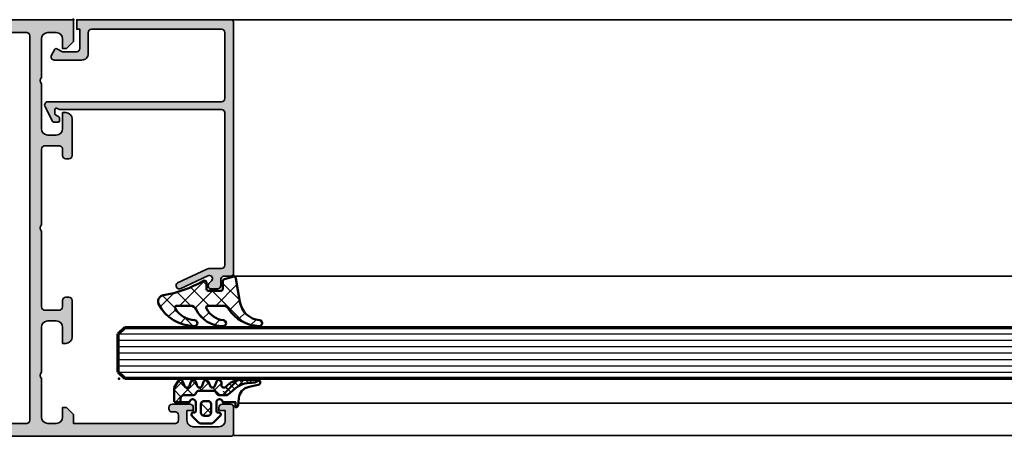
# Model space of a CAD drawing. Units: millimetres. Extents: x 2160 to 23610, y -640 to 3500.
# Drawn here: x 9596 to 9750, y 2233 to 2298 of the extents above; entities that cross this region are included whole.
import ezdxf

# ---------------------------------------------------------------- set-up
doc = ezdxf.new("R2010")
doc.units = ezdxf.units.MM
doc.layers.add('Glas', color=4, linetype='Continuous')
for name, color, linetype, lineweight in [('S01_Bemaßung', 6, 'Continuous', 25), ('S03_AL_Kontur', 255, 'Continuous', 35), ('S04_AL_Schraffur', 253, 'Continuous', 25), ('S05_EPDM_Kontur', 43, 'Continuous', 50), ('S06_EPDM_Schraffur', 43, 'Continuous', 25), ('S15_Glas_Kontur', 4, 'Continuous', 70)]:
    doc.layers.add(name, color=color, linetype=linetype, lineweight=lineweight)
doc.layers.add('S22_Einfügepunkte', color=103, linetype='Continuous', lineweight=50, plot=False)

# ---------------------------------------------------------------- blocks, each defined once
blk = doc.blocks.new('284360_s_a')
at = {"layer": 'S06_EPDM_Schraffur'}
h = blk.add_hatch(dxfattribs=at)
h.set_pattern_fill('NETZ', color=256, scale=1.5, angle=45, style=0)
h.set_pattern_definition([(45, (-5.978469983835867, -1.999999999999985), (-1.060660171779821, 1.060660171779821), []), (135, (-5.978469983835867, -1.999999999999985), (-1.060660171779821, -1.060660171779821), [])])
h.paths.add_polyline_path([(0.400000561960393, 3.999997996627878), (0.4000005619603931, 4.399989970820553, 0.7950942578316366), (-0.3594644126228977, 4.575655388662788), (-0.6137195280340005, 3.896473749481602, -0.7673326603051579), (-1.386462753131649, 3.896473749481602), (-1.640721051544504, 4.575652490508364, 0.6242830789349512), (-2.359461229621175, 4.575652490508351), (-2.613719528034006, 3.896473749481604, -0.7673297809563489), (-3.386462753131642, 3.896473749481604), (-3.640720065872043, 4.575649857564635, 0.6242855975194838), (-4.359462215293627, 4.575649857564615), (-4.613719528034007, 3.896473749481603, -0.7673297809563477), (-5.386462753131649, 3.896473749481604), (-5.64071739039004, 4.575646978654593, 0.5635592645383264), (-6.322306823810902, 4.637014751004462), (-7.000091140582801, 3.600006922089073), (-7.000091140582833, 1.599990808652855, 0.414213562373096), (-6.700090175508751, 1.299989843578788), (-5.978469983835867, 1.299989210111547), (-5.978469983835869, 2.399990136652962), (-4.07847227265418, 2.399990136652961, 0.5405749386263909), (-3.620214703158657, 3.099990136652893), (-0.3367290792104801, 3.099990136652892, 0.5405749386263337), (0.1215284902852471, 2.399990136652961), (1.119125893516671, 2.399990136652962, 0.1792130742174088), (1.442137097301484, 2.519607591103159), (2.468368433890184, 3.400474466243103, -0.1820014836469972), (5.119323454265298, 4.36592776212069, 0.06926674624703537), (5.666334165438681, 4.436058291308642, -0.387609014908037), (6.064141248858916, 4.799999999999998), (3.39235676869864, 4.800000398679616, 0.2202365984151488), (1.104978843272498, 3.741175590850581, -0.6981291501453034)])
h.paths.add_polyline_path([(-1.199966, -0.7999879999999856), (-2.799973, -0.7999879999999859), (-2.799972999999999, 1.500012000000014), (-1.199965999999999, 1.500012000000014)], flags=17)
h = blk.add_hatch(dxfattribs=at)
h.set_pattern_fill('NETZ', color=256, scale=0.75, angle=45, style=0)
h.set_pattern_definition([(45, (-7.100090735085018, 1.299989210111546), (-0.5303300858899106, 0.5303300858899107), []), (135, (-7.100090735085018, 1.299989210111546), (-0.5303300858899107, -0.5303300858899106), [])])
h.paths.add_polyline_path([(2.468368433890185, 3.400474466243103, -0.1792131127201395), (5.076079357427209, 4.366161313935613), (3.392356768698638, 4.800000398679617, 0.3015858257355321), (0.628167537085943, 2.965993422055262, 0.6921980194601629), (1.442137097301484, 2.519607591103159)])
at = {"layer": 'S05_EPDM_Kontur'}
for points in [[(2.998527956033179, 0.8657165928350998, -0.3892927842191302), (2.600002288818328, 0.5000000000000117), (2.600002288818327, 1.299999237060562), (0.6000210000610224, 1.299988000000015, 0.9999999999999986), (-0.399979, 1.299988000000014), (-0.3999790000000001, 1.200000001437618e-05, 0.414213562373095), (-0.09997900000000003, -0.299987999999986), (4.600000000016686e-05, -0.2999879999999858, -0.668122569260552), (0.2121729999999999, -0.8121339999999856), (-0.8283893595662767, -1.853428954997566, -0.1990038235387451), (-1.182067141974669, -1.999999999999985), (-2.818115582841873, -1.999999999999985, -0.1990380130521465), (-3.171839854901003, -1.853382426496037), (-4.212082, -0.8121339999999873, -0.6681911133500424), (-3.999954, -0.2999879999999857), (-3.89996, -0.2999879999999857, 0.4142135623730948), (-3.599960000000001, 1.200000001405641e-05), (-3.59996, 1.299988000000014, 1.000000000000001), (-4.599959999792294, 1.299988000000014), (-6.700090175508751, 1.299989843578788, -0.4142135623730961), (-7.000091140582833, 1.599990808652855), (-7.000091140582802, 3.600006922089073), (-6.34649998457697, 4.599999292694494, -0.6681787561009126), (-5.61371952803399, 4.503529413544103), (-5.386462753131649, 3.896473749481604, 0.7673297809563482), (-4.613719528034007, 3.896473749481603), (-4.386462753131647, 4.503525598846837, -0.767329780956347), (-3.613719528034014, 4.503525598846835), (-3.386462753131642, 3.896473749481604, 0.7673297809563492), (-2.613719528034006, 3.896473749481604), (-2.386462753131671, 4.503525598846837, -0.7673326603051805), (-1.613719528034001, 4.503525598846837), (-1.386462753131649, 3.896473749481602, 0.7673326603051581), (-0.6137195280340005, 3.896473749481602), (-0.3864665678288936, 4.503525598846838, -0.8769753238760007), (0.4000005619603931, 4.399989970820553), (0.400000561960393, 3.999997996627878, 0.6981236209333598), (1.104974994592331, 3.741171055842442, -0.2202371181283672), (3.39235676869864, 4.800000398679616), (6.064141248858719, 4.799999999999998, -0.9088962848675182), (6.141102057970422, 4.007362812165694), (4.703009842059643, 3.72776097556828, 0.3346062564332266), (3.092309531141192, 1.938669526048588)], [(-1.199965999999999, 1.000012000000014, 0.4142250617865648), (-1.699965999999999, 1.500012000000014), (-2.299973, 1.500012000000014, 0.4142250617865643), (-2.799973, 1.000012000000015), (-2.799973, -0.2999879999999858, 0.4142353984452393), (-2.299973, -0.7999879999999858), (-1.699966, -0.7999879999999857, 0.414235398445239), (-1.199966, -0.299987999999986)]]:
    blk.add_lwpolyline(points, format="xyb", close=True, dxfattribs=at)
blk.add_lwpolyline([(-5.978469983835867, 1.299989843578168), (-5.978469983835868, 1.899990136652961, -0.4142135623730953), (-5.47846998383587, 2.399990136652962), (-4.07847227265418, 2.399990136652961, 0.2679491924311205), (-3.645459570762012, 2.649990136652962), (-3.529989516924097, 2.849990136652888, -0.2679491924311243), (-3.096976815031824, 3.099990136652893), (-0.8599669673371045, 3.099990136652892, -0.2679491924311229), (-0.4269542654449103, 2.849990136652891), (-0.3114842116070337, 2.649990136652961, 0.267949192431122), (0.1215284902852471, 2.399990136652961), (1.119125893516671, 2.399990136652962, 0.1792130742174088), (1.442137097301484, 2.519607591103159), (2.468368433890184, 3.400474466243103, -0.1820014836469971), (5.119323454265298, 4.36592776212069, 0.1195687672971296), (6.038153546060274, 4.578359812253033), (6.310894151859293, 4.715264512477945)], format="xyb", dxfattribs=at)
blk = doc.blocks.new('224066_s_6')
at = {"layer": 'S06_EPDM_Schraffur'}
h = blk.add_hatch(dxfattribs=at)
h.set_pattern_fill('NETZ', color=256, scale=2, angle=45, style=0)
h.set_pattern_definition([(45, (0, 0), (-1.414213562373095, 1.414213562373095), []), (135, (0, 0), (-1.414213562373095, -1.414213562373095), [])])
h.paths.add_polyline_path([(0.9509540225199711, -3.996471366542571), (0.3428344726562499, -0.3900527954101558, 0.4140364746978069), (0.04284667968749991, -0.090057373046875), (-1.450267689380168, -0.4901453133879831, 0.3394526917623887), (-1.672622680663748, -0.779925724204902), (-1.672622561454773, -2.009803771972655, -0.3958930680548808), (-1.972045779228187, -2.290031433105469), (-3.956213102049671, -2.290031433105469, -0.4150263225321573), (-4.257049560546875, -1.989194974608282), (-4.257049560546876, -0.943452005861514, 0.5411659278948281), (-4.717147827148436, -0.7416229248046868), (-4.803649902343706, -0.7934265136718484, -0.090863557736354), (-10.96140558274599, -2.976088238208364, 0.4829086918305858), (-11.72828387291888, -4.341876347226681, 0.2833289255452366), (-6.102788793738957, -7.795245946483554, 0.9717338003532827), (-6.079726657065049, -6.89591144203423, -0.2512424544695461), (-9.106846140371962, -5.08325736668986, -0.5873283519419549), (-8.851644951420697, -4.625569896701072), (-6.759803484223629, -4.625474066460337, -0.2910641980356529), (-5.854108020438631, -5.201447288918857, 0.2985242425636142), (-1.649077007606732, -7.795248014247114, 0.9569551979983272), (-1.593871204957731, -6.897814856139961, -0.2553028364905368), (-4.243531125383117, -5.064700578277807, -0.5581922591343027), (-3.97547188899753, -4.629999999999999), (-1.640391997516047, -4.63, -0.2570370018621697), (-0.7955002783284357, -5.095062636518843, 0.2522525587384885), (4.005784635191378, -7.79438289437204, 0.9602516304766571), (4.057862447402941, -6.897529033952106, -0.338394706311122)])
at = {"layer": 'S05_EPDM_Kontur'}
blk.add_lwpolyline([(-6.085392431901097, -6.895639248621933, -0.2508385846518076), (-9.106846140371978, -5.083257366689835, -0.5873283519419207), (-8.851644951420699, -4.625569896701072), (-6.759803484223633, -4.625474066460337, -0.2910641980356526), (-5.854108020438633, -5.201447288918852, 0.2985242425636153), (-1.649077007606721, -7.795248014247114, 0.9569551979954218), (-1.593871204955038, -6.897814856140246, -0.2553028364907514), (-4.243531125383116, -5.064700578277807, -0.5581922591343026), (-3.97547188899753, -4.629999999999999), (-1.640391997516079, -4.63, -0.2570370018621695), (-0.7955002783284534, -5.095062636518814, 0.2522525587385301), (4.005784635192254, -7.794382894372055, 0.9602516304757236), (4.057862447402941, -6.897529033952106, -0.3383947063111223), (0.9509540225199703, -3.996471366542566), (0.3428344726562499, -0.390052795410156, 0.4140364746978071), (0.04284667968749997, -0.09005737304687499), (-1.450286865234375, -0.4901504516601561, 0.3394312326585308), (-1.672622680664062, -0.7799224853515616), (-1.672622561454773, -2.009803771972656, -0.3958930680549022), (-1.972045779228211, -2.290031433105469), (-3.957046508789061, -2.290031433105469, -0.4134012690458465), (-4.257049560546875, -1.990028381347656), (-4.257049560546876, -0.9434520058615128, 0.5411659278948283), (-4.717147827148437, -0.7416229248046873), (-4.803649902343762, -0.7934265136718821, -0.0908635577363532), (-10.96140558274599, -2.976088238208368, 0.4829086918305799), (-11.72828387291888, -4.341876347226674, 0.283270372106052), (-6.104152972218493, -7.79524801424711, 0.9793633131390815)], format="xyb", close=True, dxfattribs=at)
blk = doc.blocks.new('150800_s')
at = {"layer": 'S04_AL_Schraffur'}
h = blk.add_hatch(color=256, dxfattribs=at)
edge = h.paths.add_edge_path()
edge.add_arc((21.49998672559963, -41.50001146306264), 0.4999885371110255, 134.9980032914296, 270.0015101720062)
edge.add_line((21.49999990403439, -42), (22.49999990403439, -42))
edge.add_arc((22.50030959127501, -41.50030968724063), 0.4996904087249862, 269.964490467132, 360.0355095328709)
edge.add_line((22.99999990403439, -41.49999999999999), (22.99999990403439, -40.50000000000001))
edge.add_arc((23.49969021679374, -40.49969031275936), 0.4996904087249755, 89.96449046712962, 180.0355095328717, ccw=False)
edge.add_line((23.49999990403439, -40), (24.49999990403439, -40))
edge.add_arc((24.50030959127502, -39.50030968724063), 0.4996904087249862, 269.9644904671308, 359.9999999999992)
edge.add_line((25, -39.50030968724064), (25, -0.5))
edge.add_arc((24.50025808621197, -0.4997419137880275), 0.4997419804309126, 359.9704102278116, 450.0295897721889)
edge.add_line((24.5, 0), (0.5, 0))
edge.add_line((0.5, 0), (0.5, -1.5))
edge.add_line((0.5, -1.5), (1, -1.5))
edge.add_line((1, -1.5), (1, -4.500000000000001))
edge.add_arc((0.5002570760281955, -4.500257076028195), 0.4997429900938812, -90.02947389432398, 0.029473894323928107, ccw=False)
edge.add_line((0.5000000000000006, -5), (-1.700000047683717, -5))
edge.add_line((-1.700000047683717, -5), (-2.619125127792358, -4.522520542144775))
edge.add_arc((-2.711324820675264, -4.699999949112556), 0.1999993081621464, 62.54834166557744, 150.0000285936358)
edge.add_line((-2.88452935218811, -4.600000381469727), (-3.433012723922729, -5.550000190734862))
edge.add_arc((-3.000000022422663, -5.800000190961272), 0.4999999997735901, 149.9999999550625, 270.0000025694479)
edge.add_line((-3, -6.300000190734862), (1.299999952316284, -6.299999713897705))
edge.add_arc((1.300515360635187, -5.300515122216607), 0.9994847245724497, 269.9704540529916, 360.0295459470084)
edge.add_line((2.299999952316284, -5.299999713897703), (2.299999952316284, -2))
edge.add_arc((2.799742358747778, -1.999742406431494), 0.4997424728201385, 89.97046673884768, 180.0295332611522, ccw=False)
edge.add_line((2.799999952316285, -1.5), (23.10000038146973, -1.5))
edge.add_arc((23.10025617359038, -1.999744207879347), 0.4997442733424418, -0.02932661836831585, 90.02932661836758, ccw=False)
edge.add_line((23.60000038146973, -2), (23.60000038146973, -12.29999923706055))
edge.add_arc((23.10025741787488, -12.3002562734657), 0.4997430296965417, -90.02946934918629, 0.029469349186285854, ccw=False)
edge.add_line((23.10000038146973, -12.79999923706055), (-4.000000476837158, -12.79999923706055))
edge.add_arc((-3.999999660118652, -13.30000014414641), 0.500000907086533, 90.00009358887718, 212.0414047846298)
edge.add_line((-4.423832893371582, -13.56526660919189), (-3.347000122070311, -15.76499938964844))
edge.add_arc((-2.921452175250018, -15.49720567641835), 0.5027967063222739, 212.181859052064, 269.8236075574519)
edge.add_line((-2.923000097274779, -16), (-2.400000095367431, -16.0000057220459))
edge.add_arc((-2.40040715837325, -15.7996017412704), 0.2004043941907382, 270.1163797249118, 359.8879914961067)
edge.add_line((-2.200003147125244, -15.79999351501465), (-2.200000047683716, -15.31530094146729))
edge.add_arc((-2.401251449163456, -15.31622924346417), 0.2012535424338095, 0.2642834232783394, 59.79449478316024)
edge.add_line((-2.300000190734864, -15.14230060577393), (-2.800318479537961, -14.85359191894532))
edge.add_arc((-2.700636325905998, -14.68093681347344), 0.1993647842478991, 179.8171895894178, 240.0000791438497, ccw=False)
edge.add_line((-2.900000095367432, -14.68030071258545), (-2.900000095367432, -14))
edge.add_arc((-2.700000813351988, -13.99999937384508), 0.1999992820164236, 74.99972849326241, 180.0001793808141, ccw=False)
edge.add_line((-2.648236274719238, -13.8068151473999), (-2.200000047683716, -14))
edge.add_line((-2.200000047683716, -14), (23.10000038146973, -14))
edge.add_arc((23.10025741787487, -14.49974296359485), 0.499743029696547, -0.02946934918588795, 90.02946934918589, ccw=False)
edge.add_line((23.60000038146973, -14.5), (23.60000038146973, -38.30030892430118))
edge.add_arc((23.10025821378786, -38.3005667566193), 0.4997422341936708, -90.02956064806159, 0.029560648060794392, ccw=False)
edge.add_line((23.10000038146972, -38.80030892430118), (21.47099369989893, -38.80030892430117))
edge.add_arc((21.439956772345, -40.29998779296889), 1.500000000000155, 88.8143920855635, 114.9974133025789)
edge.add_line((20.8060907551627, -38.94049749426797), (16.24914541184689, -41.06518554687499))
edge.add_arc((16.50187800283859, -41.49891648145911), 0.5019923168382102, 120.2291161144694, 299.7341626232285)
edge.add_line((16.75085439622189, -41.93481445312501), (20.97009267747189, -39.96734619140623))
edge.add_arc((21.21155556247149, -40.3913316072322), 0.4879220815514051, -44.769662785727576, 119.66183842744971, ccw=False)
edge.add_line((21.55795278489376, -40.73495483398438), (21.14645376145626, -41.14645385742188))
at = {"layer": 'S03_AL_Kontur'}
blk.add_lwpolyline([(21.14645376145626, -41.14645385742188, 0.6682007714159899), (21.49999990403439, -42), (22.49999990403439, -42, 0.4145766549757843), (22.99999990403439, -41.49999999999999), (22.99999990403439, -40.50000000000001, -0.414576654975799), (23.49999990403439, -40), (24.49999990403439, -40, 0.4143950970180348), (25, -39.50030968724064), (25, -0.5000000000000014, 0.4145161176730729), (24.5, 0), (0.5, 0), (0.5, -1.5), (1, -1.5), (1, -4.500000000000001, -0.4145149326960813), (0.5000000000000006, -5), (-1.700000047683717, -5), (-2.619125127792358, -4.522520542144775, 0.4012459013260116), (-2.88452935218811, -4.600000381469727), (-3.433012723922729, -5.550000190734862, 0.5773502843995036), (-3, -6.300000190734862), (1.299999952316284, -6.299999713897705, 0.4145156695129015), (2.299999952316284, -5.299999713897703), (2.299999952316284, -2, -0.4145155397862403), (2.799999952316285, -1.5), (23.10000038146973, -1.5, -0.4145134266409459), (23.60000038146973, -2), (23.60000038146973, -12.29999923706055, -0.4145148862171337), (23.10000038146973, -12.79999923706055), (-4.000000476837159, -12.79999923706055, 0.5892878397919261), (-4.423832893371582, -13.56526660919189), (-3.347000122070311, -15.76499938964844, 0.2569505405020492), (-2.923000097274779, -16), (-2.400000095367431, -16.0000057220459, 0.4130465342686946), (-2.200003147125244, -15.79999351501465), (-2.200000047683716, -15.31530094146729, 0.265753383905578), (-2.300000190734864, -15.14230060577393), (-2.800318479537961, -14.85359191894532, -0.2688046760287258), (-2.900000095367432, -14.68030071258545), (-2.900000095367432, -14, -0.49314787185075), (-2.648236274719238, -13.8068151473999), (-2.200000047683716, -14), (23.10000038146973, -14, -0.4145148862171298), (23.60000038146973, -14.5), (23.60000038146973, -38.30030892430118, -0.4145158198471571), (23.10000038146972, -38.80030892430118), (21.47099369989893, -38.80030892430117, 0.1147446294273353), (20.8060907551627, -38.94049749426797), (16.24914541184689, -41.06518554687499, 0.995690017285898), (16.75085439622189, -41.93481445312501), (20.97009267747189, -39.96734619140623, -0.8725976797685919), (21.55795278489376, -40.73495483398438)], format="xyb", close=True, dxfattribs=at)
at = {"layer": 'S22_Einfügepunkte'}
for p in [(0, 0), (25, -40.00030968724063)]:
    blk.add_point(p, dxfattribs=at)
blk = doc.blocks.new('300230_s')
at = {"layer": 'S04_AL_Schraffur'}
h = blk.add_hatch(color=256, dxfattribs=at)
h.paths.add_polyline_path([(29, 48.00000152587877), (29.00000000000005, 55.00000152587887, -0.4000000000000085), (29, 56.00000152587882), (29, 62.00000152587893, -0.4142135623730951), (30.00000000000012, 63.00000152587882), (31.30000000000006, 63.00000152587882, -0.4142135623730951), (32.30000000000007, 62.00000152587881), (32.29999999999995, 60.50000152587881), (32.90000000000008, 60.50000152587881), (34, 61.60000152587871), (34, 65.00000076293941), (0, 65), (0, 61.60000000000003), (1.100000000000028, 60.5), (1.700000000000045, 60.50000000000001), (1.700000000000045, 62, -0.4142135623730951), (2.700000000000044, 63), (3.999999999999995, 63, -0.4142135623730951), (5, 61.99999999999999), (4.999999999999893, 56.00000000000011, -0.4000000000000899), (5, 55), (5, 48, -0.4142135623730951), (4, 47), (2.700000000000044, 47, -0.4142135623730951), (1.700000000000045, 48), (1.700000000000045, 50.5), (1.200000000000045, 50.5, 0.4142135623730951), (0.2000000000000455, 49.5), (0.2000000000000455, 43.79999999999995, 0.4142135623730951), (0.7000000000000455, 43.29999999999995), (1.200000000000045, 43.29999999999995, 0.4142135623730951), (1.700000000000045, 43.79999999999995), (1.700000000000045, 44.79999999999995, -0.4142135623730951), (2.200000000000045, 45.29999999999995), (4.499999999999998, 45.29999999999995, -0.4142135623730951), (5, 44.79999999999995), (5.00000000000002, 32.99999999999998, -0.4000136727744835), (5, 32.00000000000011), (5, 20.20000000000005, -0.4142135623730951), (4.5, 19.70000000000005), (2.200000000000048, 19.70000000000005, -0.4142135623730951), (1.700000000000045, 20.20000000000005), (1.700000000000045, 21.20000000000005, 0.4142135623730951), (1.200000000000045, 21.70000000000005), (0.7000000000000455, 21.70000000000005, 0.4142135623730951), (0.2000000000000455, 21.20000000000005), (0.2000000000000455, 15.5, 0.4142135623730951), (1.200000000000046, 14.5), (1.700000000000046, 14.5), (1.700000000000046, 17, -0.4142135623730951), (2.700000000000046, 18), (3.999999999999997, 18, -0.4142135623730951), (5, 17), (4.999999999999893, 10.00000000000011, -0.4000000000000897), (5, 9), (5, 3, -0.4142135623730951), (4, 2), (2.700000000000046, 2, -0.4142135623730951), (1.700000000000046, 3), (1.700000000000045, 4.499999999999999), (1.100000000000022, 4.5), (0, 3.400000000000092), (0, 7.629394076502649e-07), (58.5006060758104, 7.629394076502649e-07, 0.4138579139209421), (59, 0.4993946871379227), (59, 4.5006083637098, 0.4138579139117543), (58.50060683782372, 5.000001525878815), (57.19965499985111, 5.000001525878815, 0.4140042559816133), (56.70001220703125, 4.500358733051503), (56.70001220703126, 4.000001525878815), (57.70001220703126, 4.000001525878815), (57.70001220703124, 2.500001525878647, -0.4145607146621035), (56.70001220703119, 1.500001525878815), (52.70001220703145, 1.500001525878815, -0.4144737277593619), (51.70001220703126, 2.500001525879019), (51.70001220703125, 4.000001525878815), (52.70001220703125, 4.000001525878815), (52.70001220703124, 4.500608363700429, 0.4138579139167908), (52.20061904485573, 5.000001525878815), (49.39941757623907, 5.000001525878816, 0.4138579139171702), (48.9000244140625, 4.500608363700827), (48.9000244140625, 4.299379289953329, 0.4138470956748054), (49.39939912638275, 3.800004577636628), (49.90002441406273, 3.800004577636628, -0.4145618240032642), (50.4000244140625, 3.300004577636683), (50.40002441406249, 2.500001525878877, -0.4145693002917172), (49.90002441406252, 2.000001525878815), (34, 2.000001525878815), (34, 3.400001525878906), (32.90000000000008, 4.500001525878815), (32.29999999999995, 4.500001525878815), (32.29999999999995, 3.000001525878815, -0.4142135623730951), (31.29999999999995, 2.000001525878815), (29.99969074622311, 2.000001525878815, -0.4142135623730951), (28.99998779296925, 2.999704479132675), (28.99998779296925, 9.000004665925928, -0.4000000000000897), (28.99998779296916, 10.00000466592601), (28.99998779296902, 17.00000076293941, -0.4142135623730951), (29.99998779296902, 18.00000076293941), (31.29998779296897, 18.00000076293941, -0.4142135623730951), (32.29998779296898, 17.00000076293941), (32.29998779296898, 14.50000076293941), (32.79998779296898, 14.50000076293941, 0.4142135623730951), (33.79998779296898, 15.50000076293941), (33.79998779296898, 21.20000076293945, 0.4142135623730951), (33.29998779296898, 21.70000076293945), (32.79998779296898, 21.70000076293945, 0.4142135623730951), (32.29998779296898, 21.20000076293945), (32.29998779296898, 20.20000076293945, -0.4142135623730951), (31.79998779296898, 19.70000076293945), (29.49998779296902, 19.70000076293945, -0.4142135623730951), (28.99998779296902, 20.20000076293945), (28.99998779296902, 32.00000076293957, -0.4000136727744606), (28.9999877929688, 33.00000076293935), (28.99998779296902, 44.80000466592588, -0.4142135623730951), (29.49998779296891, 45.30000466592577), (31.79999991171079, 45.30000466592576, -0.4145618240033309), (32.29999999999995, 44.80000457763665), (32.29999999999995, 43.79948313491435, 0.4139079819724518), (32.79947855727766, 43.30000457763663), (33.30064617869417, 43.30000457763663, 0.4138348456606285), (33.79999999999995, 43.7993583989425), (33.79999999999995, 49.50000152587869, 0.4142135623730951), (32.80000000000007, 50.50000152587882), (32.30000000000007, 50.50000152587882), (32.30000000000007, 48.00000152587882, -0.4142135623730951), (31.30000000000007, 47.00000152587882), (29.99999999999995, 47.00000152587882, -0.4142135623730951)])
h.paths.add_polyline_path([(27.20000000000005, 2.500000762939408, -0.4142135623730951), (26.70000000000005, 2.000000762939408), (7.299987792968864, 2.000000762939408, -0.4144332356616643), (6.79998779296875, 2.500000762939521), (6.79998779296875, 62.49999995231627, -0.4144347864320388), (7.299988603591942, 63.00000076293941), (26.70000000000005, 63.00000076293941, -0.4142135623730951), (27.20000000000005, 62.50000076293941)], flags=16)
at = {"layer": 'S03_AL_Kontur'}
for points in [[(50.4000244140625, 3.300004577636683, 0.4145618240032642), (49.90002441406273, 3.800004577636628), (49.40002441406249, 3.800004577636628, -0.4145801240559541), (48.9000244140625, 4.300004577636684), (48.9000244140625, 4.500001525878922, -0.4145693002917507), (49.40002441406249, 5.000001525878816), (52.20001220703138, 5.000001525878815, -0.4145693002917172), (52.70001220703124, 4.500001525878865), (52.70001220703125, 4.000001525878815), (51.70001220703124, 4.000001525878815), (51.70001220703126, 2.500001525879019, 0.4144737277593619), (52.70001220703145, 1.500001525878815), (56.70001220703119, 1.500001525878815, 0.4145607146621034), (57.70001220703124, 2.500001525878647), (57.70001220703126, 4.000001525878815), (56.70001220703125, 4.000001525878815), (56.70001220703125, 4.500001525878936, -0.4144228997516698), (57.20001220703107, 5.000001525878815), (58.50000000000014, 5.000001525878815, -0.4145693002917172), (59, 4.500001525878868), (59, 0.5000015258788815, -0.4145693002918504), (58.49999923706039, 7.629394076502648e-07), (0, 7.629394076502649e-07), (0, 3.400000000000091), (1.100000000000023, 4.5), (1.700000000000045, 4.5), (1.700000000000046, 3, 0.414213562373095), (2.700000000000046, 2), (4, 2, 0.414213562373095), (5, 3), (5, 9, 0.4000000000000899), (4.999999999999893, 10.00000000000011), (5, 17, 0.414213562373095), (3.999999999999997, 18), (2.700000000000046, 18, 0.414213562373095), (1.700000000000046, 17), (1.700000000000045, 14.5), (1.200000000000046, 14.5, -0.414213562373095), (0.2000000000000455, 15.5), (0.2000000000000455, 21.20000000000005, -0.414213562373095), (0.7000000000000455, 21.70000000000005), (1.200000000000045, 21.70000000000005, -0.414213562373095), (1.700000000000045, 21.20000000000005), (1.700000000000045, 20.20000000000005, 0.414213562373095), (2.200000000000048, 19.70000000000005), (4.5, 19.70000000000005, 0.414213562373095), (5, 20.20000000000005), (5, 32.00000000000011, 0.4000136727744834), (5.00000000000002, 32.99999999999998), (5, 44.79999999999995, 0.414213562373095), (4.499999999999998, 45.29999999999995), (2.200000000000045, 45.29999999999995, 0.414213562373095), (1.700000000000045, 44.79999999999995), (1.700000000000045, 43.79999999999995, -0.414213562373095), (1.200000000000045, 43.29999999999995), (0.7000000000000455, 43.29999999999995, -0.414213562373095), (0.2000000000000455, 43.79999999999995), (0.2000000000000455, 49.5, -0.414213562373095), (1.200000000000045, 50.5), (1.700000000000045, 50.5), (1.700000000000045, 48, 0.414213562373095), (2.700000000000044, 47), (4, 47, 0.414213562373095), (5, 48), (5, 55, 0.4000000000000899), (4.999999999999893, 56.00000000000011), (5, 61.99999999999999, 0.414213562373095), (3.999999999999995, 63), (2.700000000000044, 63, 0.414213562373095), (1.700000000000045, 62), (1.700000000000045, 60.50000000000001), (1.10000000000002, 60.5), (0, 61.60000000000002), (0, 65), (34, 65.00000076293941), (34, 61.60000152587872), (32.90000000000008, 60.50000152587882), (32.29999999999995, 60.50000152587881), (32.30000000000007, 62.00000152587881, 0.414213562373095), (31.30000000000006, 63.00000152587882), (30.00000000000012, 63.00000152587882, 0.414213562373095), (29, 62.00000152587893), (29, 56.00000152587882, 0.4000000000000085), (29.00000000000005, 55.00000152587887), (29, 48.00000152587877, 0.414213562373095), (29.99999999999995, 47.00000152587882), (31.30000000000007, 47.00000152587882, 0.414213562373095), (32.30000000000007, 48.00000152587882), (32.30000000000007, 50.50000152587882), (32.80000000000007, 50.50000152587882, -0.414213562373095), (33.79999999999995, 49.50000152587869), (33.79999999999995, 43.80000457763676, -0.4145923805286539), (33.30000000000003, 43.30000457763663), (32.79999999999996, 43.30000457763663, -0.4145192088072506), (32.29999999999995, 43.80000457763668), (32.29999999999995, 44.80000457763665, 0.4145618240033309), (31.79999991171079, 45.30000466592576), (29.49998779296891, 45.30000466592577, 0.414213562373095), (28.99998779296902, 44.80000466592588), (28.9999877929688, 33.00000076293935, 0.4000136727744606), (28.99998779296902, 32.00000076293957), (28.99998779296902, 20.20000076293945, 0.414213562373095), (29.49998779296902, 19.70000076293945), (31.79998779296898, 19.70000076293945, 0.414213562373095), (32.29998779296898, 20.20000076293945), (32.29998779296898, 21.20000076293945, -0.414213562373095), (32.79998779296898, 21.70000076293945), (33.29998779296898, 21.70000076293945, -0.414213562373095), (33.79998779296898, 21.20000076293945), (33.79998779296898, 15.50000076293941, -0.414213562373095), (32.79998779296898, 14.50000076293941), (32.29998779296898, 14.50000076293941), (32.29998779296898, 17.00000076293941, 0.414213562373095), (31.29998779296897, 18.00000076293941), (29.99998779296902, 18.00000076293941, 0.414213562373095), (28.99998779296902, 17.00000076293941), (28.99998779296916, 10.00000466592601, 0.4000000000000899), (28.99998779296925, 9.000004665925928), (28.99998779296925, 2.999704479132675, 0.414213562373095), (29.99969074622311, 2.000001525878815), (31.29999999999995, 2.000001525878815, 0.414213562373095), (32.29999999999995, 3.000001525878815), (32.29999999999995, 4.500001525878815), (32.90000000000008, 4.500001525878815), (34, 3.400001525878907), (34, 2.000001525878815), (49.90002441406252, 2.000001525878815, 0.4145693002917172), (50.40002441406249, 2.500001525878877)], [(6.79998779296875, 2.500000762939521, 0.4144332356616645), (7.299987792968864, 2.000000762939408), (26.70000000000005, 2.000000762939408, 0.414213562373095), (27.20000000000005, 2.500000762939408), (27.20000000000005, 62.50000076293941, 0.414213562373095), (26.70000000000005, 63.00000076293941), (7.299988603591942, 63.00000076293941, 0.4144347864320388), (6.79998779296875, 62.49999995231627)]]:
    blk.add_lwpolyline(points, format="xyb", close=True, dxfattribs=at)
at = {"layer": 'S22_Einfügepunkte'}
blk.add_point((41.11105962023214, 9.000000762939408), dxfattribs=at)

msp = doc.modelspace()

# ---------------------------------------------------------------- linework, layer by layer
at = {"layer": 'Glas'}
for points in [[(9611.871083394508, 2248.999982762939), (9835.371165065408, 2248.999982762939)], [(9611.871083394508, 2247.999988762939), (9835.371167389825, 2247.999988762939)], [(9611.871083394508, 2246.999990762939), (9835.37116971425, 2246.999990762939)], [(9611.871083394508, 2245.999992762939), (9835.371172038678, 2245.999992762939)], [(9611.871083394508, 2244.999994762939), (9835.371174363103, 2244.999994762939)], [(9611.871083394508, 2243.999996762939), (9835.371176687531, 2243.999996762939)], [(9611.871083394508, 2242.999998762939), (9835.371179011956, 2242.999998762939)]]:
    msp.add_lwpolyline(points, dxfattribs=at)
at = {"layer": 'S03_AL_Kontur'}
for p, q in [((9629.338720937001, 2297.998935043823), (9835.371039548783, 2297.99944301226)), ((9629.371083298542, 2258.000000762939), (9835.371132523891, 2258.000362962311)), ((9630.596399574104, 2238.172061262715), (9835.371178720878, 2238.125829128024)), ((9629.90979316327, 2233.125321066449), (9835.371190339109, 2233.127518359391))]:
    msp.add_line(p, q, dxfattribs=at)
at = {"layer": 'S15_Glas_Kontur'}
for p, q in [((9611.871083394508, 2248.999982762939), (9612.871101394509, 2250.000000762939)), ((9612.871101394509, 2250.000000762939), (9835.371151120184, 2250.000000762935)), ((9612.871081394509, 2242.000000762939), (9611.871083394508, 2242.999998762939)), ((9835.371169715632, 2242.000000762937), (9612.871081394509, 2242.000000762939))]:
    msp.add_line(p, q, dxfattribs=at)
msp.add_lwpolyline([(9611.871083394508, 2242.999998762939), (9611.871083394508, 2248.999982762939)], dxfattribs=at)

# ---------------------------------------------------------------- block references
for name, p in [('300230_s', (9570.871083394508, 2233)), ('150800_s', (9604.871083394508, 2298.000000762939))]:
    msp.add_blockref(name, p)
at = {"layer": 'S01_Bemaßung'}
for name, p in [('224066_s_6', (9629.871083394508, 2257.999691075699)), ('284360_s_a', (9627.57109560154, 2237.000000855058))]:
    msp.add_blockref(name, p, dxfattribs=at)

doc.saveas('drawing.dxf')
